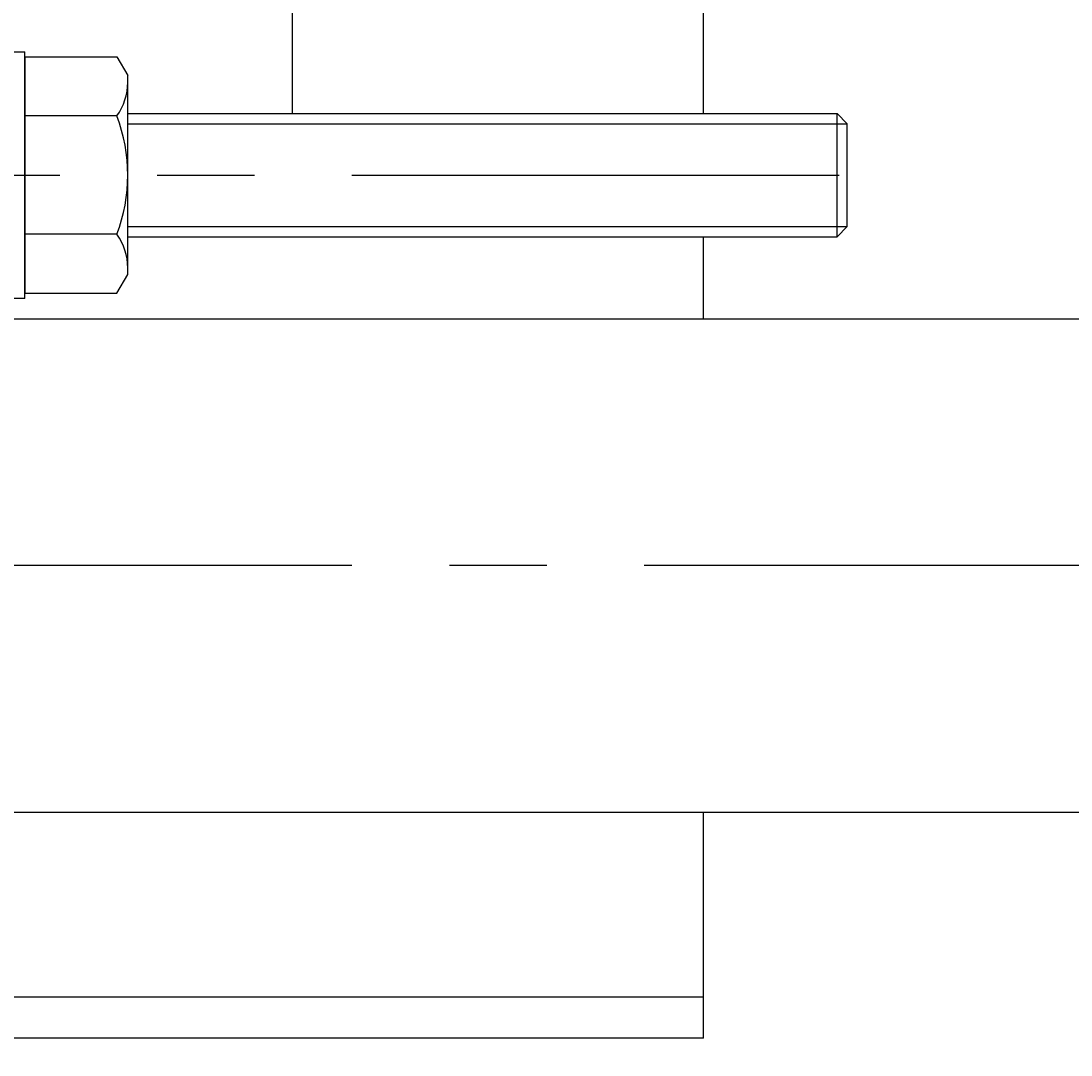
# Model space of a CAD drawing. Extents: x -16 to 1163, y 75 to 819.
# Drawn here: x 599 to 650, y 287 to 337 of the extents above; entities that cross this region are included whole.
import ezdxf

# ---------------------------------------------------------------- set-up
doc = ezdxf.new("R2010")
doc.units = 0
doc.header["$LTSCALE"] = 18.953294
doc.header["$MEASUREMENT"] = 0
doc.linetypes.add('CENTER', pattern=[2, 1.25, -0.25, 0.25, -0.25])
for name, color, linetype in [('001', 7, 'CONTINUOUS'), ('002', 7, 'CONTINUOUS'), ('003', 7, 'CONTINUOUS')]:
    doc.layers.add(name, color=color, linetype=linetype)
doc.styles.get("Standard").update_dxf_attribs({"font": 'TXT', "bigfont": 'BIGFONT'})
doc.dimstyles.get("Standard").update_dxf_attribs({"dimtxt": 0.18, "dimasz": 0.18, "dimexe": 0.18, "dimexo": 0.0625, "dimgap": 0.09, "dimtad": 0, "dimtih": 1, "dimtoh": 1, "dimdec": 4, "dimzin": 0, "dimdsep": 46, "dimtxsty": 'STANDARD', "dimcen": 0.09, "dimadec": 0, "dimazin": 0, "dimtfac": 1, "dimtdec": 4, "dimtofl": 0, "dimtmove": 0, "dimatfit": 3, "dimfxl": 1, "dimtolj": 1, "dimtzin": 0, "dimarcsym": 0})

# ---------------------------------------------------------------- blocks, each defined once
blk = doc.blocks.new('*D68')
at = {"layer": '001'}
for p, q in [((202.205, 372.284), (202.205, 127.86)), ((713.205, 351.544), (713.205, 127.86)), ((713.205, 128.86), (202.205, 128.86))]:
    blk.add_line(p, q, dxfattribs=at)
for points in [[(205.205, 128.057), (202.205, 128.86), (205.205, 129.664)], [(710.205, 129.664), (713.205, 128.86), (710.205, 128.057)]]:
    blk.add_lwpolyline(points, dxfattribs=at)
for p in [(202.205, 372.284), (713.205, 351.544), (202.205, 128.86)]:
    blk.add_point(p, dxfattribs=at)
blk = doc.blocks.new('*D69')
at = {"layer": '001'}
for p, q in [((713.205, 351.544), (713.205, 163.691)), ((287.205, 351.284), (287.205, 163.691)), ((287.205, 164.691), (713.205, 164.691))]:
    blk.add_line(p, q, dxfattribs=at)
for points in [[(290.205, 163.887), (287.205, 164.691), (290.205, 165.495)], [(710.205, 165.495), (713.205, 164.691), (710.205, 163.887)]]:
    blk.add_lwpolyline(points, dxfattribs=at)
for p in [(713.205, 351.544), (287.205, 351.284), (713.205, 164.691)]:
    blk.add_point(p, dxfattribs=at)

msp = doc.modelspace()

# ---------------------------------------------------------------- linework, layer by layer
at = {"layer": '002', "color": 3}
for p, q in [((612.205, 413.78385), (612.205, 332.78385)), ((592.205, 335.78385), (599.205, 335.78385)), ((599.205, 323.78385), (599.205, 335.78385)), ((599.205, 335.53395), (599.205, 324.03385)), ((599.205, 323.78385), (592.205, 323.78385))]:
    msp.add_line(p, q, dxfattribs=at)
at = {"layer": '002', "color": 4}
for p, q in [((632.205, 332.78385), (632.205, 339.78385)), ((632.205, 322.78385), (632.205, 326.78385)), ((632.205, 287.78385), (632.205, 298.78385)), ((632.205, 289.78385), (461.205, 289.78385)), ((632.205, 287.78385), (461.205, 287.78385))]:
    msp.add_line(p, q, dxfattribs=at)
at = {"layer": '002'}
for p, q in [((599.205, 335.53395), (603.68, 335.53385)), ((603.68, 335.53385), (604.205, 334.62445)), ((604.205, 324.94325), (604.205, 334.62445)), ((603.68, 332.66475), (599.205, 332.66475)), ((604.205, 332.78385), (638.705, 332.78385)), ((638.705, 326.78385), (638.705, 332.78385)), ((638.705, 332.78385), (639.205, 332.28385)), ((604.205, 332.28385), (639.205, 332.28385)), ((639.205, 327.28385), (639.205, 332.28385)), ((603.68, 326.90295), (599.205, 326.90295)), ((604.205, 327.28385), (639.205, 327.28385)), ((638.705, 326.78385), (639.205, 327.28385)), ((604.205, 326.78385), (638.705, 326.78385)), ((603.68, 324.03385), (604.205, 324.94325)), ((599.205, 324.03385), (603.68, 324.03385))]:
    msp.add_line(p, q, dxfattribs=at)
at = {"layer": '002', "linetype": 'CENTER'}
msp.add_line((577.205, 329.78385), (641.205, 329.78385), dxfattribs=at)
at = {"layer": '002', "color": 1}
for p, q in [((596.205, 322.78385), (707.2046, 322.78385)), ((596.205, 298.78385), (707.2046, 298.78385))]:
    msp.add_line(p, q, dxfattribs=at)
at = {"layer": '002', "color": 1, "linetype": 'CENTER'}
msp.add_line((728.83086, 310.78385), (524.33112, 310.78385), dxfattribs=at)
at = {"layer": '002'}
for centre, radius, start, end in [((601.418, 334.29285), 2.78703, 324.2533, 0.111877), ((596.0393, 329.78385), 8.16571, 339.34131, 20.65869), ((601.418, 325.27475), 2.78703, 359.888123, 35.7467)]:
    msp.add_arc(centre, radius, start, end, dxfattribs=at)
at = {"layer": '003', "color": 3}
for p, q in [((612.205, 413.78385), (612.205, 332.78385)), ((612.205, 413.78385), (612.205, 332.78385)), ((612.205, 413.78385), (612.205, 332.78385)), ((592.205, 335.78385), (599.205, 335.78385)), ((592.205, 335.78385), (599.205, 335.78385)), ((592.205, 335.78385), (599.205, 335.78385)), ((599.205, 323.78385), (599.205, 335.78385)), ((599.205, 323.78385), (599.205, 335.78385)), ((599.205, 323.78385), (599.205, 335.78385)), ((599.205, 335.53395), (599.205, 324.03385)), ((599.205, 335.53395), (599.205, 324.03385)), ((599.205, 335.53395), (599.205, 324.03385)), ((599.205, 323.78385), (592.205, 323.78385)), ((599.205, 323.78385), (592.205, 323.78385)), ((599.205, 323.78385), (592.205, 323.78385))]:
    msp.add_line(p, q, dxfattribs=at)
at = {"layer": '003', "color": 4}
for p, q in [((632.205, 332.78385), (632.205, 339.78385)), ((632.205, 332.78385), (632.205, 339.78385)), ((632.205, 332.78385), (632.205, 339.78385)), ((632.205, 322.78385), (632.205, 326.78385)), ((632.205, 322.78385), (632.205, 326.78385)), ((632.205, 322.78385), (632.205, 326.78385)), ((632.205, 287.78385), (632.205, 298.78385)), ((632.205, 287.78385), (632.205, 298.78385)), ((632.205, 287.78385), (632.205, 298.78385)), ((632.205, 289.78385), (461.205, 289.78385)), ((632.205, 289.78385), (461.205, 289.78385)), ((632.205, 289.78385), (461.205, 289.78385)), ((632.205, 287.78385), (461.205, 287.78385)), ((632.205, 287.78385), (461.205, 287.78385)), ((632.205, 287.78385), (461.205, 287.78385))]:
    msp.add_line(p, q, dxfattribs=at)
at = {"layer": '003'}
for p, q in [((599.205, 335.53395), (603.68, 335.53385)), ((599.205, 335.53395), (603.68, 335.53385)), ((599.205, 335.53395), (603.68, 335.53385)), ((603.68, 335.53385), (604.205, 334.62445)), ((603.68, 335.53385), (604.205, 334.62445)), ((603.68, 335.53385), (604.205, 334.62445)), ((604.205, 324.94325), (604.205, 334.62445)), ((604.205, 324.94325), (604.205, 334.62445)), ((604.205, 324.94325), (604.205, 334.62445)), ((603.68, 332.66475), (599.205, 332.66475)), ((603.68, 332.66475), (599.205, 332.66475)), ((603.68, 332.66475), (599.205, 332.66475)), ((604.205, 332.78385), (638.705, 332.78385)), ((604.205, 332.78385), (638.705, 332.78385)), ((604.205, 332.78385), (638.705, 332.78385)), ((638.705, 326.78385), (638.705, 332.78385)), ((638.705, 332.78385), (639.205, 332.28385)), ((638.705, 326.78385), (638.705, 332.78385)), ((638.705, 332.78385), (639.205, 332.28385)), ((638.705, 326.78385), (638.705, 332.78385)), ((638.705, 332.78385), (639.205, 332.28385)), ((604.205, 332.28385), (639.205, 332.28385)), ((604.205, 332.28385), (639.205, 332.28385)), ((604.205, 332.28385), (639.205, 332.28385)), ((639.205, 327.28385), (639.205, 332.28385)), ((639.205, 327.28385), (639.205, 332.28385)), ((639.205, 327.28385), (639.205, 332.28385)), ((603.68, 326.90295), (599.205, 326.90295)), ((603.68, 326.90295), (599.205, 326.90295)), ((603.68, 326.90295), (599.205, 326.90295)), ((604.205, 327.28385), (639.205, 327.28385)), ((604.205, 327.28385), (639.205, 327.28385)), ((604.205, 327.28385), (639.205, 327.28385)), ((638.705, 326.78385), (639.205, 327.28385)), ((638.705, 326.78385), (639.205, 327.28385)), ((638.705, 326.78385), (639.205, 327.28385)), ((604.205, 326.78385), (638.705, 326.78385)), ((604.205, 326.78385), (638.705, 326.78385)), ((604.205, 326.78385), (638.705, 326.78385)), ((603.68, 324.03385), (604.205, 324.94325)), ((603.68, 324.03385), (604.205, 324.94325)), ((603.68, 324.03385), (604.205, 324.94325)), ((599.205, 324.03385), (603.68, 324.03385)), ((599.205, 324.03385), (603.68, 324.03385)), ((599.205, 324.03385), (603.68, 324.03385))]:
    msp.add_line(p, q, dxfattribs=at)
at = {"layer": '003', "linetype": 'CENTER'}
msp.add_line((577.205, 329.78385), (641.205, 329.78385), dxfattribs=at)
msp.add_line((577.205, 329.78385), (641.205, 329.78385), dxfattribs=at)
msp.add_line((577.205, 329.78385), (641.205, 329.78385), dxfattribs=at)
at = {"layer": '003', "color": 1}
for p, q in [((596.205, 322.78385), (707.2046, 322.78385)), ((596.205, 322.78385), (707.2046, 322.78385)), ((596.205, 322.78385), (707.2046, 322.78385)), ((596.205, 298.78385), (707.2046, 298.78385)), ((596.205, 298.78385), (707.2046, 298.78385)), ((596.205, 298.78385), (707.2046, 298.78385))]:
    msp.add_line(p, q, dxfattribs=at)
at = {"layer": '003', "color": 1, "linetype": 'CENTER'}
msp.add_line((728.83086, 310.78385), (524.33112, 310.78385), dxfattribs=at)
msp.add_line((728.83086, 310.78385), (524.33112, 310.78385), dxfattribs=at)
msp.add_line((728.83086, 310.78385), (524.33112, 310.78385), dxfattribs=at)
at = {"layer": '003'}
for centre, radius, start, end in [((601.418, 334.29285), 2.78703, 324.2533, 0.111877), ((601.418, 334.29285), 2.78703, 324.2533, 0.111877), ((601.418, 334.29285), 2.78703, 324.2533, 0.111877), ((596.0393, 329.78385), 8.16571, 339.34131, 20.65869), ((596.0393, 329.78385), 8.16571, 339.34131, 20.65869), ((596.0393, 329.78385), 8.16571, 339.34131, 20.65869), ((601.418, 325.27475), 2.78703, 359.888123, 35.7467), ((601.418, 325.27475), 2.78703, 359.888123, 35.7467), ((601.418, 325.27475), 2.78703, 359.888123, 35.7467)]:
    msp.add_arc(centre, radius, start, end, dxfattribs=at)

# ---------------------------------------------------------------- dimensions: what is measured, and where the dimension line sits
at = {"layer": '001'}
dim = msp.add_linear_dim(base=(202.205, 128.8604), p1=(713.205, 351.54395), p2=(202.205, 372.28385), angle=180, dimstyle='Standard', dxfattribs=at)
dim.commit()
dim.dimension.update_dxf_attribs({"geometry": '*D68', "text_midpoint": (452.105, 130.3604)})
dim = msp.add_linear_dim(base=(713.205, 164.69066), p1=(287.205, 351.28386), p2=(713.205, 351.54395), dimstyle='Standard', dxfattribs=at)
dim.commit()
dim.dimension.update_dxf_attribs({"geometry": '*D69', "text_midpoint": (494.605, 166.19066)})

doc.saveas('drawing.dxf')
